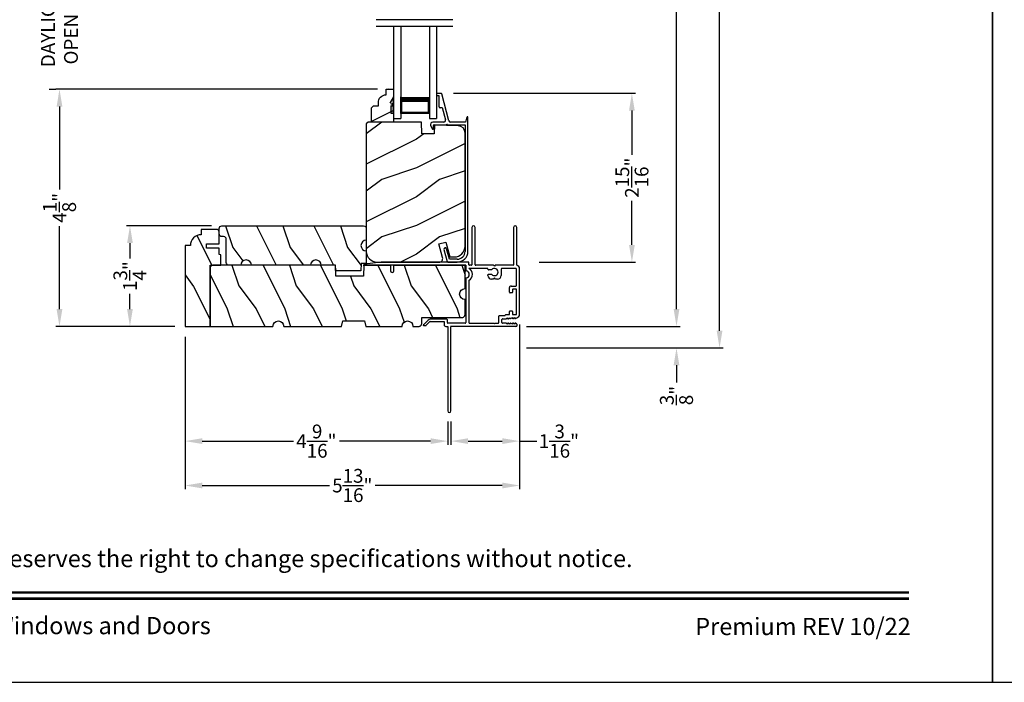
# Model space of a CAD drawing. Extents: x 0 to 102, y 0 to 44.
# Drawn here: x 51 to 68, y 0 to 12 of the extents above; entities that cross this region are included whole.
import ezdxf
from ezdxf.enums import TextEntityAlignment as Align

# ---------------------------------------------------------------- set-up
doc = ezdxf.new("R2010")
doc.units = 0
doc.header["$LTSCALE"] = 2
doc.header["$MEASUREMENT"] = 0
doc.header["$PDMODE"] = 3
doc.layers.get('0').update_dxf_attribs({"linetype": 'CONTINUOUS'})
doc.layers.get('DEFPOINTS').update_dxf_attribs({"color": 3, "linetype": 'CONTINUOUS'})
doc.layers.add('Dim', color=7, linetype='CONTINUOUS')
doc.styles.add('Arial', font='arial.ttf')
doc.styles.get("Standard").update_dxf_attribs({"font": 'arial.ttf'})
doc.dimstyles.get("Standard").update_dxf_attribs({"dimtxt": 0.24, "dimasz": 0.3, "dimexe": 0.0625, "dimexo": 0.18, "dimgap": 0.09, "dimtad": 0, "dimdec": 4, "dimzin": 0, "dimdsep": 46, "dimlunit": 4, "dimtxsty": 'Standard', "dimcen": 0, "dimadec": 5, "dimazin": 0, "dimtfac": 1, "dimtdec": 4, "dimtofl": 0, "dimtmove": 0, "dimatfit": 3, "dimfxl": 1, "dimtolj": 1, "dimtzin": 0, "dimarcsym": 0})

# ---------------------------------------------------------------- blocks, each defined once
blk = doc.blocks.new('A$C2308494B')
for p, q in [((2.373, 0.649), (2.318, 0.622)), ((2.323, 0.6), (2.378, 0.6)), ((2.388, 0.59), (2.388, 0.376)), ((2.438, 0.422), (2.438, 0.609)), ((2.898, 0.535), (2.898, 0.505)), ((2.928, 0.545), (2.907, 0.545)), ((2.937, 0.467), (2.937, 0.535)), ((0, 0.348), (0, 0.188)), ((0.219, 0.419), (0.012, 0.364)), ((0.05, 0.322), (0.231, 0.371)), ((2.388, 0.356), (2.388, 0.05)), ((2.461, 0.335), (2.93, 0.457)), ((2.688, 0.446), (2.478, 0.391)), ((2.688, 0.485), (2.688, 0.446)), ((2.898, 0.505), (2.707, 0.505)), ((0.05, 0.188), (0.05, 0.322)), ((2.438, 0.04), (2.438, 0.304)), ((2.388, 0.05), (0.188, 0.05)), ((0.188, 0), (2.523, 0))]:
    blk.add_line(p, q)
for centre, radius, start, end in [((2.323, 0.612), 0.012, 115.8934, 269.9987), ((2.393, 0.609), 0.045, 0.0002, 115.8941), ((2.378, 0.59), 0.01, 359.9982, 90.0018), ((2.907, 0.535), 0.01, 89.9953, 180.003), ((2.928, 0.535), 0.01, 359.997, 89.998), ((0.016, 0.348), 0.016, 105.0002, 179.9878), ((0.225, 0.395), 0.025, 284.9882, 104.9867), ((2.388, 0.366), 0.01, 269.9992, 90.0008), ((2.469, 0.422), 0.032, 179.9995, 284.6136), ((2.707, 0.485), 0.02, 90.0001, 180.0024), ((2.922, 0.471), 0.016, 299.8418, 344.7756), ((0.188, 0.188), 0.188, 179.9999, 270.0003), ((0.188, 0.188), 0.138, 180.001, 269.9995), ((2.469, 0.304), 0.032, 104.6104, 180.0007), ((2.429, -0.166), 0.206, 61.5118, 87.6518), ((2.523, 0.008), 0.008, 269.9966, 61.5167)]:
    blk.add_arc(centre, radius, start, end)
blk = doc.blocks.new('*D529')
at = {"layer": 'DEFPOINTS', "color": 0, "transparency": 16777216}
for p in [(58.432, 10.247), (61.721, 10.247), (59.924, 7.31)]:
    blk.add_point(p, dxfattribs=at)
at = {"layer": 'Dim', "color": 0, "lineweight": -2, "transparency": 16777216}
for p, q in [((58.612, 10.247), (61.784, 10.247)), ((61.721, 9.947), (61.721, 9.178)), ((61.721, 7.61), (61.721, 8.379)), ((60.104, 7.31), (61.784, 7.31))]:
    blk.add_line(p, q, dxfattribs=at)
at = {"layer": 'Dim', "color": 0, "transparency": 16777216}
for points in [[(61.671, 9.947), (61.771, 9.947), (61.721, 10.247)], [(61.671, 7.61), (61.771, 7.61), (61.721, 7.31)]]:
    blk.add_solid(points, dxfattribs=at)
at = {"layer": 'Dim', "color": 0, "transparency": 16777216, "insert": (61.721, 8.779), "char_height": 0.24, "attachment_point": 5, "rotation": 90}
blk.add_mtext('\\A1;2{\\H1x;\\S15/16;}"', dxfattribs=at)
blk = doc.blocks.new('*D514')
at = {"layer": 'DEFPOINTS', "color": 0, "transparency": 16777216}
for p in [(51.755, 12.619), (57.474, 12.619), (51.755, 10.317)]:
    blk.add_point(p, dxfattribs=at)
at = {"layer": 'Dim', "color": 0, "lineweight": -2, "transparency": 16777216}
for p, q in [((51.755, 12.919), (51.755, 13.219)), ((57.294, 12.619), (51.693, 12.619)), ((51.575, 10.317), (51.693, 10.317)), ((51.755, 10.017), (51.755, 9.717))]:
    blk.add_line(p, q, dxfattribs=at)
at = {"layer": 'Dim', "color": 0, "transparency": 16777216}
for points in [[(51.705, 12.919), (51.805, 12.919), (51.755, 12.619)], [(51.705, 10.017), (51.805, 10.017), (51.755, 10.317)]]:
    blk.add_solid(points, dxfattribs=at)
at = {"layer": 'Dim', "color": 0, "transparency": 16777216, "insert": (51.755, 11.468), "char_height": 0.24, "attachment_point": 5, "rotation": 90}
blk.add_mtext('\\A1;DAYLIGHT\\POPENING', dxfattribs=at)
blk = doc.blocks.new('*D515')
at = {"layer": 'DEFPOINTS', "color": 0, "transparency": 16777216}
for p in [(52.982, 7.942), (54.582, 7.942), (53.941, 6.192)]:
    blk.add_point(p, dxfattribs=at)
at = {"layer": 'Dim', "color": 0, "lineweight": -2, "transparency": 16777216}
for p, q in [((54.402, 7.942), (52.92, 7.942)), ((52.982, 7.642), (52.982, 7.375)), ((52.982, 6.492), (52.982, 6.76)), ((53.761, 6.192), (52.92, 6.192))]:
    blk.add_line(p, q, dxfattribs=at)
at = {"layer": 'Dim', "color": 0, "transparency": 16777216}
for points in [[(52.932, 7.642), (53.032, 7.642), (52.982, 7.942)], [(52.932, 6.492), (53.032, 6.492), (52.982, 6.192)]]:
    blk.add_solid(points, dxfattribs=at)
at = {"layer": 'Dim', "color": 0, "transparency": 16777216, "insert": (52.982, 7.067), "char_height": 0.24, "attachment_point": 5, "rotation": 90}
blk.add_mtext('\\A1;1{\\H1x;\\S3/4;}"', dxfattribs=at)
blk = doc.blocks.new('*D517')
at = {"layer": 'DEFPOINTS', "color": 0, "transparency": 16777216}
for p in [(59.703, 6.192), (59.703, 5.817), (62.497, 5.817)]:
    blk.add_point(p, dxfattribs=at)
at = {"layer": 'Dim', "color": 0, "lineweight": -2, "transparency": 16777216}
for p, q in [((62.497, 6.492), (62.497, 6.792)), ((59.883, 6.192), (62.56, 6.192)), ((59.883, 5.817), (62.56, 5.817)), ((62.497, 5.517), (62.497, 5.217))]:
    blk.add_line(p, q, dxfattribs=at)
at = {"layer": 'Dim', "color": 0, "transparency": 16777216}
for points in [[(62.447, 6.492), (62.547, 6.492), (62.497, 6.192)], [(62.447, 5.517), (62.547, 5.517), (62.497, 5.817)]]:
    blk.add_solid(points, dxfattribs=at)
at = {"layer": 'Dim', "color": 0, "transparency": 16777216, "insert": (62.497, 4.989), "char_height": 0.24, "attachment_point": 5, "rotation": 90}
blk.add_mtext('\\A1;{\\H1x;\\S3/8;}"', dxfattribs=at)
blk = doc.blocks.new('*D503')
at = {"layer": 'DEFPOINTS', "color": 0, "transparency": 16777216}
for p in [(59.694, 37.2), (62.497, 37.2), (59.703, 6.192)]:
    blk.add_point(p, dxfattribs=at)
at = {"layer": 'Dim', "color": 0, "lineweight": -2, "transparency": 16777216}
for p, q in [((59.874, 37.2), (62.56, 37.2)), ((62.497, 36.9), (62.497, 23.342)), ((62.497, 6.492), (62.497, 20.05)), ((59.883, 6.192), (62.56, 6.192))]:
    blk.add_line(p, q, dxfattribs=at)
at = {"layer": 'Dim', "color": 0, "transparency": 16777216}
for points in [[(62.447, 36.9), (62.547, 36.9), (62.497, 37.2)], [(62.447, 6.492), (62.547, 6.492), (62.497, 6.192)]]:
    blk.add_solid(points, dxfattribs=at)
at = {"layer": 'Dim', "color": 0, "transparency": 16777216, "insert": (62.497, 21.696), "char_height": 0.24, "attachment_point": 5, "rotation": 90}
blk.add_mtext('\\A1;JAMB / UNIT WIDTH', dxfattribs=at)
blk = doc.blocks.new('*D504')
at = {"layer": 'DEFPOINTS', "color": 0, "transparency": 16777216}
for p in [(59.694, 37.575), (63.247, 37.575), (59.703, 5.817)]:
    blk.add_point(p, dxfattribs=at)
at = {"layer": 'Dim', "color": 0, "lineweight": -2, "transparency": 16777216}
for p, q in [((59.874, 37.575), (63.31, 37.575)), ((63.247, 37.275), (63.247, 23.799)), ((63.247, 6.117), (63.247, 19.593)), ((59.883, 5.817), (63.31, 5.817))]:
    blk.add_line(p, q, dxfattribs=at)
at = {"layer": 'Dim', "color": 0, "transparency": 16777216}
for points in [[(63.197, 37.275), (63.297, 37.275), (63.247, 37.575)], [(63.197, 6.117), (63.297, 6.117), (63.247, 5.817)]]:
    blk.add_solid(points, dxfattribs=at)
at = {"layer": 'Dim', "color": 0, "transparency": 16777216, "insert": (63.247, 21.696), "char_height": 0.24, "attachment_point": 5, "rotation": 90}
blk.add_mtext('\\A1;ROUGH OPENING WIDTH', dxfattribs=at)
blk = doc.blocks.new('*D505')
at = {"layer": 'DEFPOINTS', "color": 0, "transparency": 16777216}
for p in [(51.755, 10.317), (57.474, 10.317), (53.941, 6.192)]:
    blk.add_point(p, dxfattribs=at)
at = {"layer": 'Dim', "color": 0, "lineweight": -2, "transparency": 16777216}
for p, q in [((57.294, 10.317), (51.693, 10.317)), ((51.755, 10.017), (51.755, 8.575)), ((51.755, 6.492), (51.755, 7.935)), ((53.761, 6.192), (51.693, 6.192))]:
    blk.add_line(p, q, dxfattribs=at)
at = {"layer": 'Dim', "color": 0, "transparency": 16777216}
for points in [[(51.705, 10.017), (51.805, 10.017), (51.755, 10.317)], [(51.705, 6.492), (51.805, 6.492), (51.755, 6.192)]]:
    blk.add_solid(points, dxfattribs=at)
at = {"layer": 'Dim', "color": 0, "transparency": 16777216, "insert": (51.755, 8.255), "char_height": 0.24, "attachment_point": 5, "rotation": 90}
blk.add_mtext('\\A1;4{\\H1x;\\S1/8;}"', dxfattribs=at)
blk = doc.blocks.new('*D508')
at = {"layer": 'DEFPOINTS', "color": 0, "transparency": 16777216}
for p in [(53.941, 6.192), (58.515, 4.72), (53.941, 4.196)]:
    blk.add_point(p, dxfattribs=at)
at = {"layer": 'Dim', "color": 0, "lineweight": -2, "transparency": 16777216}
for p, q in [((53.941, 6.012), (53.941, 4.134)), ((58.515, 4.54), (58.515, 4.134)), ((54.241, 4.196), (55.827, 4.196)), ((58.215, 4.196), (56.629, 4.196))]:
    blk.add_line(p, q, dxfattribs=at)
at = {"layer": 'Dim', "color": 0, "transparency": 16777216}
for points in [[(54.241, 4.246), (54.241, 4.146), (53.941, 4.196)], [(58.215, 4.246), (58.215, 4.146), (58.515, 4.196)]]:
    blk.add_solid(points, dxfattribs=at)
at = {"layer": 'Dim', "color": 0, "transparency": 16777216, "insert": (56.228, 4.196), "char_height": 0.24, "attachment_point": 5}
blk.add_mtext('\\A1;4{\\H1x;\\S9/16;}"', dxfattribs=at)
blk = doc.blocks.new('*D509')
at = {"layer": 'DEFPOINTS', "color": 0, "transparency": 16777216}
for p in [(59.765, 6.403), (58.57, 4.72), (59.765, 4.196)]:
    blk.add_point(p, dxfattribs=at)
at = {"layer": 'Dim', "color": 0, "lineweight": -2, "transparency": 16777216}
for p, q in [((59.765, 6.223), (59.765, 4.134)), ((58.57, 4.54), (58.57, 4.134)), ((58.87, 4.196), (59.465, 4.196)), ((59.765, 4.196), (60.065, 4.196))]:
    blk.add_line(p, q, dxfattribs=at)
at = {"layer": 'Dim', "color": 0, "transparency": 16777216}
for points in [[(58.87, 4.246), (58.87, 4.146), (58.57, 4.196)], [(59.465, 4.246), (59.465, 4.146), (59.765, 4.196)]]:
    blk.add_solid(points, dxfattribs=at)
at = {"layer": 'Dim', "color": 0, "transparency": 16777216, "insert": (60.45, 4.196), "char_height": 0.24, "attachment_point": 5}
blk.add_mtext('\\A1;1{\\H1x;\\S3/16;}"', dxfattribs=at)
blk = doc.blocks.new('*D510')
at = {"layer": 'DEFPOINTS', "color": 0, "transparency": 16777216}
for p in [(59.765, 6.403), (53.941, 6.192), (59.765, 3.424)]:
    blk.add_point(p, dxfattribs=at)
at = {"layer": 'Dim', "color": 0, "lineweight": -2, "transparency": 16777216}
for p, q in [((59.765, 6.223), (59.765, 3.362)), ((53.941, 6.012), (53.941, 3.362)), ((54.241, 3.424), (56.456, 3.424)), ((59.465, 3.424), (57.249, 3.424))]:
    blk.add_line(p, q, dxfattribs=at)
at = {"layer": 'Dim', "color": 0, "transparency": 16777216}
for points in [[(54.241, 3.474), (54.241, 3.374), (53.941, 3.424)], [(59.465, 3.474), (59.465, 3.374), (59.765, 3.424)]]:
    blk.add_solid(points, dxfattribs=at)
at = {"layer": 'Dim', "color": 0, "transparency": 16777216, "insert": (56.853, 3.424), "char_height": 0.24, "attachment_point": 5}
blk.add_mtext('\\A1;5{\\H1x;\\S13/16;}"', dxfattribs=at)
blk = doc.blocks.new('A$C3C5C3C95')
for p, q in [((1.195, 3.222), (1.195, 1.76)), ((1.25, 1.76), (1.25, 3.222)), ((0.04, 1.728), (0.04, 1.727)), ((0.062, 1.75), (1.205, 1.75)), ((1.195, 1.76), (1.205, 1.75)), ((1.24, 1.75), (1.25, 1.76)), ((1.285, 1.75), (1.24, 1.75)), ((1.312, 1.665), (1.312, 1.722)), ((1.629, 1.733), (1.564, 1.668)), ((1.604, 1.651), (1.674, 1.721)), ((1.668, 1.735), (1.634, 1.735)), ((0.071, 1.614), (0.047, 1.6)), ((0.051, 1.707), (0.071, 1.696)), ((0.117, 1.545), (0.058, 1.545)), ((0.083, 1.703), (0.083, 1.713)), ((0.083, 1.713), (0.113, 1.696)), ((0.113, 1.615), (0.083, 1.597)), ((0.083, 1.597), (0.083, 1.607)), ((0.125, 1.703), (0.125, 1.713)), ((0.125, 1.713), (0.155, 1.696)), ((0.155, 1.615), (0.125, 1.598)), ((0.125, 1.598), (0.125, 1.608)), ((0.167, 1.703), (0.167, 1.713)), ((0.167, 1.713), (0.197, 1.696)), ((0.197, 1.616), (0.167, 1.599)), ((0.167, 1.599), (0.167, 1.608)), ((0.238, 1.545), (0.185, 1.545)), ((0.209, 1.703), (0.209, 1.714)), ((0.209, 1.714), (0.239, 1.696)), ((0.239, 1.617), (0.209, 1.599)), ((0.209, 1.599), (0.209, 1.609)), ((0.243, 1.695), (0.296, 1.695)), ((0.296, 1.618), (0.243, 1.618)), ((0.351, 1.563), (0.258, 1.563)), ((0.306, 1.685), (0.306, 1.628)), ((0.361, 1.685), (0.361, 1.573)), ((0.427, 1.695), (0.371, 1.695)), ((0.437, 1.705), (0.427, 1.695)), ((0.447, 1.695), (0.437, 1.705)), ((0.872, 1.695), (0.447, 1.695)), ((0.882, 0.956), (0.882, 1.685)), ((0.937, 0.918), (0.937, 1.685)), ((0.947, 1.695), (1.247, 1.695)), ((1.257, 1.685), (1.257, 1.635)), ((1.267, 1.625), (1.54, 1.625)), ((1.557, 1.665), (1.312, 1.665)), ((0, 1.539), (0, 0.749)), ((0.055, 1.542), (0.055, 1.106)), ((0.12, 1.492), (0.12, 1.542)), ((0.165, 1.482), (0.13, 1.482)), ((0.175, 1.535), (0.175, 1.492)), ((0.055, 1.038), (0.055, 0.752)), ((0.058, 1.103), (0.117, 1.103)), ((0.147, 1.048), (0.065, 1.048)), ((0.12, 1.106), (0.12, 1.155)), ((0.13, 1.166), (0.165, 1.166)), ((0.175, 1.155), (0.175, 1.075)), ((0.32, 0.752), (0.32, 0.864)), ((0.383, 0.927), (0.417, 0.927)), ((0.417, 0.927), (0.437, 0.907)), ((0.437, 0.907), (0.457, 0.927)), ((0.457, 0.927), (0.487, 0.927)), ((0.55, 0.864), (0.55, 0.854)), ((0.049, 0.687), (0.049, 0.027)), ((0.065, 0.742), (0.31, 0.742)), ((0.114, 0.687), (0.424, 0.687)), ((0.424, 0.687), (0.439, 0.702)), ((0.439, 0.702), (0.454, 0.687)), ((0.454, 0.687), (0.764, 0.687)), ((0.54, 0.844), (0.491, 0.844)), ((0.491, 0.766), (0.54, 0.766)), ((0.55, 0.756), (0.55, 0.752)), ((0.56, 0.742), (0.882, 0.742)), ((0.839, 0.687), (0.872, 0.687)), ((0.937, 0.687), (0.937, 0.775)), ((0.937, 0.687), (2.169, 0.687)), ((2.19, 0.687), (0.937, 0.687)), ((2.19, 0.785), (2.19, 0.687)), ((2.245, 0.687), (2.245, 0.785)), ((2.699, 0.687), (2.245, 0.687)), ((0.104, 0.027), (0.104, 0.677)), ((0.774, 0.677), (0.774, 0.027)), ((0.829, 0.027), (0.829, 0.677)), ((0.882, 0.677), (0.882, 0.642)), ((0.892, 0.632), (2.412, 0.632)), ((2.412, 0.632), (2.699, 0.668))]:
    blk.add_line(p, q)
for centre, radius, start, end in [((1.222, 3.222), 0.0275, 0.0044, 179.9956), ((0.062, 1.728), 0.022, 90.0006, 179.9926), ((0.062, 1.727), 0.022, 179.9884, 240.0189), ((1.285, 1.722), 0.0275, 0.0011, 90.0032), ((1.634, 1.727), 0.00797, 89.8903, 135.0888), ((1.668, 1.727), 0.008, 314.9951, 90.0033), ((0.063, 1.539), 0.063, 105.068, 179.9948), ((0.058, 1.542), 0.003, 89.9673, 180.0103), ((0.075, 1.703), 0.008, 240.0006, 359.9923), ((0.075, 1.607), 0.008, 0.0077, 119.9994), ((0.117, 1.703), 0.008, 239.9994, 359.9947), ((0.117, 1.608), 0.008, 359.9717, 120.0006), ((0.117, 1.542), 0.003, 359.9897, 90.0327), ((0.159, 1.703), 0.008, 240.0006, 359.9923), ((0.159, 1.608), 0.008, 0.0077, 119.9994), ((0.185, 1.535), 0.01, 89.997, 180.0114), ((0.201, 1.703), 0.008, 240, 359.9935), ((0.201, 1.609), 0.008, 0.0065, 120), ((0.238, 1.555), 0.01, 269.9841, 353.5286), ((0.243, 1.703), 0.00801, 240.0458, 270.0004), ((0.243, 1.61), 0.00795, 89.9434, 120.1358), ((0.258, 1.553), 0.01, 89.9841, 173.5286), ((0.296, 1.685), 0.01, 0.0359, 89.9565), ((0.296, 1.628), 0.01, 269.9976, 0.01), ((0.351, 1.573), 0.01, 269.9962, 0.0114), ((0.371, 1.685), 0.01, 90.0421, 179.9655), ((0.872, 1.685), 0.01, 0.0345, 89.9579), ((0.947, 1.685), 0.01, 90.0421, 179.9655), ((1.247, 1.685), 0.01, 0.0359, 89.9565), ((1.267, 1.635), 0.01, 180.0155, 270.003), ((1.54, 1.715), 0.09, 269.9919, 315.0036), ((1.557, 1.675), 0.01, 270.1027, 314.8927), ((0.13, 1.492), 0.01, 179.9886, 270.003), ((0.165, 1.492), 0.01, 269.9953, 0.0114), ((0.058, 1.106), 0.003, 179.9897, 270.0327), ((0.065, 1.038), 0.01, 89.997, 180.0114), ((0.117, 1.106), 0.003, 269.9673, 0.0103), ((0.13, 1.155), 0.01, 89.997, 180.0114), ((0.147, 1.075), 0.0275, 269.9968, 359.9989), ((0.165, 1.155), 0.01, 359.9886, 90.0047), ((0.383, 0.864), 0.063, 89.9954, 180.0026), ((0.437, 0.805), 0.0625, 42.5412, 317.5002), ((0.487, 0.864), 0.063, 359.9974, 90.0046), ((0.937, 0.846), 0.118, 120.6516, 242.0891), ((0.937, 0.846), 0.0625, 97.9276, 262.0724), ((0.872, 0.956), 0.01, 300.6417, 0.0081), ((0.927, 0.918), 0.01, 277.9526, 359.9665), ((0.063, 0.749), 0.063, 179.9991, 257.1625), ((0.065, 0.752), 0.01, 180.0115, 269.98), ((0.114, 0.677), 0.01, 89.9982, 180.0085), ((0.31, 0.752), 0.01, 270.02, 359.9885), ((0.491, 0.854), 0.01, 222.5514, 270.0162), ((0.491, 0.756), 0.01, 90.0147, 137.4931), ((0.54, 0.854), 0.01, 270.0278, 359.9999), ((0.54, 0.756), 0.01, 359.992, 90.0349), ((0.56, 0.752), 0.01, 180.0115, 269.98), ((0.764, 0.677), 0.01, 359.99, 90.0024), ((0.839, 0.677), 0.01, 89.9962, 180.0114), ((0.872, 0.677), 0.01, 359.9886, 90.0038), ((0.927, 0.775), 0.01, 359.9964, 82.071), ((2.217, 0.785), 0.0275, 359.9995, 180.0005), ((2.697, 0.678), 0.01, 277.0014, 83.2787), ((2.723, 0.677), 0.01, 89.9968, 180.011), ((0.892, 0.642), 0.01, 180.002, 270.003), ((0.076, 0.027), 0.0275, 180.0043, 359.9957), ((0.801, 0.027), 0.0275, 180.0043, 359.9957)]:
    blk.add_arc(centre, radius, start, end)
blk = doc.blocks.new('A$Ce43c41e0')
for p, q in [((0, 1.599), (0, 0)), ((0.125, 1.599), (0.125, 0)), ((0.625, 1.599), (0.625, 0)), ((0.75, 1.599), (0.75, 0)), ((0.125, 0.089), (0.125, 0.375)), ((0.625, 0.375), (0.625, 0.089)), ((0.625, 0.089), (0.125, 0.089)), ((0.125, 0.089), (0.125, 0.089)), ((0, 0), (0.125, 0)), ((0.625, 0), (0.75, 0))]:
    blk.add_line(p, q)
for points, const_width in [([(0.625, 0.33), (0.125, 0.33)], 0.09), ([(0.14, 0.089), (0.14, 0.33)], 0.03), ([(0.61, 0.089), (0.61, 0.33)], 0.03), ([(0.61, 0.104), (0.14, 0.104)], 0.03)]:
    blk.add_lwpolyline(points, dxfattribs=dict(const_width=const_width))

msp = doc.modelspace()

# ---------------------------------------------------------------- hatches: boundary and pattern name
h = msp.add_hatch()
h.set_pattern_fill('WOOD2', color=256, scale=0.75, pattern_type=2)
h.set_pattern_definition([(216.8699, (0.26732, 45.49636), (2.24999994, 1.5000001), [0.375, -3.375]), (206.5651, (0.71732, 45.27136), (-0.7499994, -0.750001), [0.8385255, -0.8385255]), (198.4349, (0.71732, 44.89636), (-1.5000003, -0.7499988), [0.474342, -1.8973665])])
edge = h.paths.add_edge_path()
edge.add_line((57.44145, 10.22325), (57.44145, 10.31735))
edge.add_line((57.44145, 10.31735), (57.57145, 10.31735))
edge.add_line((57.57145, 10.31735), (57.57145, 9.74735))
edge.add_line((57.57145, 9.74735), (57.18895, 9.74735))
edge.add_line((57.18895, 9.74735), (57.18895, 9.99652))
edge.add_line((57.18895, 9.99652), (57.22095, 10.02852))
edge.add_line((57.22095, 10.02852), (57.30651, 10.02852))
edge.add_line((57.30651, 10.02852), (57.30651, 10.08335))
edge.add_arc((57.44651, 10.08335), 0.14, 92.070113, 180, ccw=False)
msp.add_hatch(color=256).paths.add_polyline_path([(57.52433, 9.90335), (57.57145, 9.90335), (57.57145, 10.18467), (57.50833, 10.07535), (57.50833, 10.02835), (57.52433, 10.02835)])
h = msp.add_hatch()
h.set_pattern_fill('WOOD2', color=256, pattern_type=2)
h.set_pattern_definition([(216.8699, (0.36732, 45.74636), (2.9999999, 2.0000001), [0.5, -4.5]), (206.5651, (0.9673, 45.44636), (-0.9999992, -1.0000013), [1.118034, -1.118034]), (198.4349, (0.96732, 44.94636), (-2.0000004, -0.9999984), [0.632456, -2.529822])])
edge = h.paths.add_edge_path()
edge.add_line((58.55101, 7.40085), (58.62848, 7.40085))
edge.add_arc((58.62823, 7.5886), 0.18775, 270.076449, 360.076449)
edge.add_line((58.81598, 7.58885), (58.81598, 9.55669))
edge.add_arc((58.69098, 9.55669), 0.125, 359.999974, 448.499998)
edge.add_line((58.69425, 9.68164), (58.28525, 9.69235))
edge.add_line((58.28525, 9.69235), (58.28007, 9.54425))
edge.add_line((58.28007, 9.54425), (58.06227, 9.54425))
edge.add_line((58.06227, 9.54425), (58.05518, 9.74735))
edge.add_line((58.05518, 9.74735), (57.12918, 9.74735))
edge.add_line((57.12918, 9.74735), (57.09718, 9.71535))
edge.add_line((57.09718, 9.71535), (57.09718, 7.49735))
edge.add_arc((57.28468, 7.49735), 0.1875, 180.000143, 269.999498)
edge.add_line((57.28468, 7.30985), (58.36388, 7.30985))
edge.add_arc((58.36421, 7.3726), 0.06275, 269.702331, 374.702318)
edge.add_line((58.4249, 7.38852), (58.36114, 7.62649))
edge.add_line((58.36114, 7.62649), (58.48188, 7.65884))
edge.add_line((58.48188, 7.65884), (58.55101, 7.40085))
h = msp.add_hatch()
h.set_pattern_fill('WOOD2', color=256, angle=90, style=0)
h.set_pattern_definition([(306.8699, (2.7687, -131.43485), (-2.00000012, 2.99999992), [0.5, -4.5]), (296.5651, (3.0687, -130.83485), (1.0000013, -0.9999992), [1.118034, -1.118034]), (288.4349, (3.5687, -130.83485), (0.9999984, -2.00000043), [0.632456, -2.529822])])
edge = h.paths.add_edge_path()
edge.add_line((56.56593, 7.16109), (56.56266, 7.25484))
edge.add_line((56.56266, 7.25484), (56.31266, 7.25484))
edge.add_arc((56.21891, 7.25484), 0.09375, 0.001076, 179.998924)
edge.add_line((56.12516, 7.25484), (55.09718, 7.25484))
edge.add_arc((55.00343, 7.25484), 0.09375, 0.001031, 179.998969)
edge.add_line((54.90968, 7.25484), (54.70668, 7.25484))
edge.add_arc((54.70668, 7.30184), 0.047, 180, 270, ccw=False)
edge.add_line((54.65968, 7.30184), (54.65968, 7.70784))
edge.add_arc((54.61268, 7.70784), 0.047, 0, 90)
edge.add_line((54.61268, 7.75484), (54.58168, 7.75484))
edge.add_arc((54.58168, 7.80184), 0.047, 180, 270, ccw=False)
edge.add_line((54.53468, 7.80184), (54.53468, 7.89534))
edge.add_arc((54.58168, 7.89534), 0.047, 90, 180, ccw=False)
edge.add_line((54.58168, 7.94234), (57.05018, 7.94234))
edge.add_arc((57.05018, 7.89534), 0.047, 0, 90, ccw=False)
edge.add_line((57.09718, 7.89534), (57.09718, 7.69224))
edge.add_arc((57.09718, 7.59854), 0.0937, 90.000803, 269.999197)
edge.add_line((57.09718, 7.50484), (57.09718, 7.28921))
edge.add_line((57.09718, 7.28921), (57.0078, 7.28609))
edge.add_line((57.0078, 7.28609), (57.00343, 7.16109))
edge.add_line((57.00343, 7.16109), (56.56593, 7.16109))
h = msp.add_hatch()
h.set_pattern_fill('WOOD2', color=256, angle=90, style=0)
h.set_pattern_definition([(306.8699, (2.78944, -126.71402), (-2.00000012, 2.99999992), [0.5, -4.5]), (296.5651, (3.08944, -126.11402), (1.0000013, -0.9999992), [1.118034, -1.118034]), (288.4349, (3.58944, -126.11402), (0.9999984, -2.0000004), [0.632456, -2.529822])])
h.paths.add_polyline_path([(54.5311, 7.85083), (54.52676, 7.85896), (54.52092, 7.86608), (54.51379, 7.87193), (54.50567, 7.87627), (54.49685, 7.87895), (54.48768, 7.87985), (54.22218, 7.87985), (54.22218, 7.7861), (54.1856, 7.7825), (54.15043, 7.77183), (54.11801, 7.7545), (54.0896, 7.73118), (54.06628, 7.70277), (54.04895, 7.67035), (54.03828, 7.63518), (54.03468, 7.5986), (53.94093, 7.5986), (53.94093, 6.19235), (54.37793, 6.19235), (54.37793, 7.25485), (54.56593, 7.25485), (54.56593, 7.43684), (54.53468, 7.44235), (54.53468, 7.55185), (54.31588, 7.55185), (54.31588, 7.62985), (54.53468, 7.62985), (54.53468, 7.83285), (54.53378, 7.84202)])
h = msp.add_hatch()
h.set_pattern_fill('WOOD2', color=256, angle=90, style=0)
h.set_pattern_definition([(306.8699, (2.87527, -128.10293), (-2.00000012, 2.99999992), [0.5, -4.5]), (296.5651, (3.17527, -127.50293), (1.0000013, -0.9999992), [1.118034, -1.118034]), (288.4349, (3.67527, -127.50293), (0.9999984, -2.00000043), [0.632456, -2.529822])])
edge = h.paths.add_edge_path()
edge.add_line((58.06156, 6.23771), (58.06543, 6.34854))
edge.add_line((58.06543, 6.34854), (58.76843, 6.34854))
edge.add_line((58.76843, 6.34854), (58.7776, 6.34945))
edge.add_line((58.7776, 6.34945), (58.78642, 6.35213))
edge.add_line((58.78642, 6.35213), (58.79454, 6.35647))
edge.add_line((58.79454, 6.35647), (58.80167, 6.36231))
edge.add_line((58.80167, 6.36231), (58.80751, 6.36943))
edge.add_line((58.80751, 6.36943), (58.81185, 6.37756))
edge.add_line((58.81185, 6.37756), (58.81453, 6.38638))
edge.add_line((58.81453, 6.38638), (58.81543, 6.39555))
edge.add_line((58.81543, 6.39555), (58.81543, 6.6611))
edge.add_line((58.81543, 6.6611), (58.77956, 6.66823))
edge.add_line((58.77956, 6.66823), (58.74914, 6.68855))
edge.add_line((58.74914, 6.68855), (58.72882, 6.71897))
edge.add_line((58.72882, 6.71897), (58.72168, 6.75485))
edge.add_line((58.72168, 6.75485), (58.72882, 6.79072))
edge.add_line((58.72882, 6.79072), (58.74914, 6.82114))
edge.add_line((58.74914, 6.82114), (58.77956, 6.84146))
edge.add_line((58.77956, 6.84146), (58.81543, 6.84859))
edge.add_line((58.81543, 6.84859), (58.81543, 7.25484))
edge.add_line((58.81543, 7.25484), (57.05198, 7.25484))
edge.add_line((57.05198, 7.25484), (57.04543, 7.06735))
edge.add_line((57.04543, 7.06735), (56.56543, 7.06735))
edge.add_line((56.56543, 7.06735), (56.55888, 7.25484))
edge.add_line((56.55888, 7.25484), (54.42493, 7.25484))
edge.add_line((54.42493, 7.25484), (54.41576, 7.25394))
edge.add_line((54.41576, 7.25394), (54.40695, 7.25127))
edge.add_line((54.40695, 7.25127), (54.39882, 7.24693))
edge.add_line((54.39882, 7.24693), (54.3917, 7.24108))
edge.add_line((54.3917, 7.24108), (54.38585, 7.23396))
edge.add_line((54.38585, 7.23396), (54.38151, 7.22583))
edge.add_line((54.38151, 7.22583), (54.37883, 7.21702))
edge.add_line((54.37883, 7.21702), (54.37793, 7.20785))
edge.add_line((54.37793, 7.20785), (54.37793, 6.19235))
edge.add_line((54.37793, 6.19235), (55.47168, 6.19235))
edge.add_line((55.47168, 6.19235), (55.47882, 6.22822))
edge.add_line((55.47882, 6.22822), (55.49914, 6.25864))
edge.add_line((55.49914, 6.25864), (55.52956, 6.27896))
edge.add_line((55.52956, 6.27896), (55.56543, 6.2861))
edge.add_line((55.56543, 6.2861), (55.60131, 6.27896))
edge.add_line((55.60131, 6.27896), (55.63172, 6.25864))
edge.add_line((55.63172, 6.25864), (55.65205, 6.22822))
edge.add_line((55.65205, 6.22822), (55.65918, 6.19235))
edge.add_line((55.65918, 6.19235), (56.66531, 6.19235))
edge.add_line((56.66531, 6.19235), (56.69043, 6.2861))
edge.add_line((56.69043, 6.2861), (57.06543, 6.2861))
edge.add_line((57.06543, 6.2861), (57.09055, 6.19235))
edge.add_line((57.09055, 6.19235), (57.72168, 6.19235))
edge.add_line((57.72168, 6.19235), (57.72882, 6.22822))
edge.add_line((57.72882, 6.22822), (57.74914, 6.25864))
edge.add_line((57.74914, 6.25864), (57.77956, 6.27896))
edge.add_line((57.77956, 6.27896), (57.81543, 6.2861))
edge.add_line((57.81543, 6.2861), (57.85131, 6.27896))
edge.add_line((57.85131, 6.27896), (57.88172, 6.25864))
edge.add_line((57.88172, 6.25864), (57.90205, 6.22822))
edge.add_line((57.90205, 6.22822), (57.90918, 6.19235))
edge.add_line((57.90918, 6.19235), (58.01459, 6.19235))
edge.add_line((58.01459, 6.19235), (58.02356, 6.19321))
edge.add_line((58.02356, 6.19321), (58.0322, 6.19577))
edge.add_line((58.0322, 6.19577), (58.04019, 6.19993))
edge.add_line((58.04019, 6.19993), (58.04724, 6.20554))
edge.add_line((58.04724, 6.20554), (58.05309, 6.21239))
edge.add_line((58.05309, 6.21239), (58.05753, 6.22023))
edge.add_line((58.05753, 6.22023), (58.06039, 6.22877))

# ---------------------------------------------------------------- linework, layer by layer
for p, q in [((58.60605, 11.52794), (57.27025, 11.52794)), ((58.60605, 11.40838), (57.27025, 11.40838)), ((57.57145, 10.18467), (57.50833, 10.07535)), ((57.57145, 10.18467), (57.50833, 10.07535)), ((57.57145, 9.90335), (57.57145, 10.18467)), ((57.52433, 10.02835), (57.52433, 9.90335)), ((57.52433, 10.02835), (57.52433, 9.90335)), ((57.54102, 10.07535), (57.54102, 10.02835)), ((57.54102, 10.07535), (57.54102, 10.02835)), ((57.54102, 10.02835), (57.55702, 10.02835)), ((57.54102, 10.02835), (57.55702, 10.02835)), ((57.52433, 9.90335), (57.57145, 9.90335)), ((57.52433, 9.90335), (57.57145, 9.90335)), ((58.81598, 7.58885), (58.81598, 9.55669))]:
    msp.add_line(p, q)
for points in [[(34.00001, 44.00001), (34.00001, 0), (68.00002, 0), (68.00002, 44.00001)], [(68.00002, 44.00001), (68.00002, 0), (102.00003, 0), (102.00003, 44.00001)], [(54.5311, 7.85083), (54.52676, 7.85896), (54.52092, 7.86608), (54.51379, 7.87193), (54.50567, 7.87627), (54.49685, 7.87895), (54.48768, 7.87985), (54.22218, 7.87985), (54.22218, 7.7861), (54.1856, 7.7825), (54.15043, 7.77183), (54.11801, 7.7545), (54.0896, 7.73118), (54.06628, 7.70277), (54.04895, 7.67035), (54.03828, 7.63518), (54.03468, 7.5986), (53.94093, 7.5986), (53.94093, 6.19235), (54.37793, 6.19235), (54.37793, 7.25485), (54.56593, 7.25485), (54.56593, 7.43684), (54.53468, 7.44235), (54.53468, 7.55185), (54.31588, 7.55185), (54.31588, 7.62985), (54.53468, 7.62985), (54.53468, 7.83285), (54.53378, 7.84202)]]:
    msp.add_lwpolyline(points, close=True)
for points in [[(57.44145, 10.22325), (57.44145, 10.31735), (57.57145, 10.31735), (57.57145, 9.74735), (57.18895, 9.74735), (57.18895, 9.99652), (57.22095, 10.02852), (57.30651, 10.02852), (57.30651, 10.08335, -0.40367041)], [(56.56593, 7.16109), (56.56266, 7.25484), (56.31266, 7.25484, 0.99998122), (56.12516, 7.25484), (55.09718, 7.25484, 0.99998201), (54.90968, 7.25484), (54.70668, 7.25484, -0.41421356), (54.65968, 7.30184), (54.65968, 7.70784, 0.41421356), (54.61268, 7.75484), (54.58168, 7.75484, -0.41421356), (54.53468, 7.80184), (54.53468, 7.89534, -0.41421356), (54.58168, 7.94234), (57.05018, 7.94234, -0.41421356), (57.09718, 7.89534), (57.09718, 7.69224, 0.99998599), (57.09718, 7.50484), (57.09718, 7.28921), (57.0078, 7.28609), (57.00343, 7.16109)]]:
    msp.add_lwpolyline(points, format="xyb", close=True)
msp.add_lwpolyline([(58.55101, 7.40085), (58.62848, 7.40085, 0.41421356), (58.81598, 7.58885), (58.81598, 9.55669, 0.40656638), (58.69425, 9.68164), (58.28525, 9.69235), (58.28007, 9.54425), (58.06227, 9.54425), (58.05518, 9.74735), (57.12918, 9.74735), (57.09718, 9.71535), (57.09718, 7.49735, 0.41421026), (57.28468, 7.30985), (58.36388, 7.30985, 0.49314536), (58.4249, 7.38852), (58.36114, 7.62649), (58.48188, 7.65884), (58.55101, 7.40085)], format="xyb")
at = {"flags": 128}
msp.add_lwpolyline([(58.06156, 6.23771), (58.06543, 6.34854), (58.76843, 6.34854), (58.7776, 6.34945), (58.78642, 6.35213), (58.79454, 6.35647), (58.80167, 6.36231), (58.80751, 6.36943), (58.81185, 6.37756), (58.81453, 6.38638), (58.81543, 6.39555), (58.81543, 6.6611), (58.77956, 6.66823), (58.74914, 6.68855), (58.72882, 6.71897), (58.72168, 6.75485), (58.72882, 6.79072), (58.74914, 6.82114), (58.77956, 6.84146), (58.81543, 6.84859), (58.81543, 7.25484), (57.05198, 7.25484), (57.04543, 7.06735), (56.56543, 7.06735), (56.55888, 7.25484), (54.42493, 7.25484), (54.41576, 7.25394), (54.40695, 7.25127), (54.39882, 7.24693), (54.3917, 7.24108), (54.38585, 7.23396), (54.38151, 7.22583), (54.37883, 7.21702), (54.37793, 7.20785), (54.37793, 6.19235), (55.47168, 6.19235), (55.47882, 6.22822), (55.49914, 6.25864), (55.52956, 6.27896), (55.56543, 6.2861), (55.60131, 6.27896), (55.63172, 6.25864), (55.65205, 6.22822), (55.65918, 6.19235), (56.66531, 6.19235), (56.69043, 6.2861), (57.06543, 6.2861), (57.09055, 6.19235), (57.72168, 6.19235), (57.72882, 6.22822), (57.74914, 6.25864), (57.77956, 6.27896), (57.81543, 6.2861), (57.85131, 6.27896), (57.88172, 6.25864), (57.90205, 6.22822), (57.90918, 6.19235), (58.01459, 6.19235), (58.02356, 6.19321), (58.0322, 6.19577), (58.04019, 6.19993), (58.04724, 6.20554), (58.05309, 6.21239), (58.05753, 6.22023), (58.06039, 6.22877)], dxfattribs=at)
at = {"const_width": 0.04545}
for points in [[(35.45456, 1.56259), (66.54548, 1.56259)], [(35.45456, 1.45455), (66.54548, 1.45455)]]:
    msp.add_lwpolyline(points, dxfattribs=at)

# ---------------------------------------------------------------- block references
msp.add_blockref('A$Ce43c41e0', (57.57145, 9.80985))
for name, p, rotation in [('A$C2308494B', (58.86643, 7.30985), 90), ('A$C3C5C3C95', (59.76485, 7.94243), 180)]:
    msp.add_blockref(name, p, dxfattribs=dict(rotation=rotation))

# ---------------------------------------------------------------- texts
at = {"style": 'Arial'}
msp.add_text('Note: All dimensions are approximate.  Weather Shield reserves the right to change specifications without notice.', height=0.30000007, dxfattribs=at).set_placement((51.00002, 2.0031), align=Align.CENTER)
msp.add_text('Weather Shield Windows and Doors', height=0.3000001, dxfattribs=at).set_placement((51.00002, 0.98639), align=Align.MIDDLE_CENTER)
msp.add_text('Premium REV 10/22', height=0.3000001, dxfattribs=at).set_placement((66.57581, 0.82118), align=Align.RIGHT)

# ---------------------------------------------------------------- dimensions: what is measured, and where the dimension line sits
at = {"layer": 'Dim'}
for base, p1, p2, text, picture, middle in [((63.24742, 37.57458), (59.70285, 5.81743), (59.69435, 37.57458), 'ROUGH OPENING WIDTH', '*D504', (63.24742, 21.696)), ((62.49742, 37.19966), (59.70285, 6.19243), (59.69435, 37.19966), 'JAMB / UNIT WIDTH', '*D503', (62.49742, 21.69604)), ((51.75515, 12.61898), (51.75515, 10.31735), (57.47414, 12.61898), 'DAYLIGHT\\POPENING', '*D514', (51.75515, 11.46816))]:
    dim = msp.add_linear_dim(base=base, p1=p1, p2=p2, angle=90, text=text, dimstyle='Standard', override={"dimpost": '\\X'}, dxfattribs=at)
    dim.commit()
    dim.dimension.update_dxf_attribs({"geometry": picture, "text_midpoint": middle})
for base, p1, p2, angle, picture, middle in [((51.75515, 10.31735), (53.94093, 6.19235), (57.47414, 10.31735), 90, '*D505', (51.75515, 8.25485)), ((61.72108, 10.24735), (59.92356, 7.30985), (58.43196, 10.24735), 90, '*D529', (61.72108, 8.7786)), ((52.9822, 7.94234), (53.94093, 6.19235), (54.58168, 7.94234), 90, '*D515', (52.9822, 7.06735)), ((59.76486, 3.42432), (53.94093, 6.19235), (59.76486, 6.40329), 180, '*D510', (56.8529, 3.42432)), ((53.94093, 4.19619), (58.51472, 4.71985), (53.94093, 6.19235), 180, '*D508', (56.22782, 4.19619))]:
    dim = msp.add_linear_dim(base=base, p1=p1, p2=p2, angle=angle, dimstyle='Standard', override={"dimpost": '\\X'}, dxfattribs=at)
    dim.commit()
    dim.dimension.update_dxf_attribs({"geometry": picture, "text_midpoint": middle})
for base, p1, p2, angle, picture, middle in [((62.49742, 5.81743), (59.70285, 6.19235), (59.70285, 5.81743), 90, '*D517', (62.49742, 4.98868)), ((59.76472, 4.19619), (58.56972, 4.71985), (59.76472, 6.40318), 180, '*D509', (60.44989, 4.19619))]:
    dim = msp.add_linear_dim(base=base, p1=p1, p2=p2, angle=angle, dimstyle='Standard', override={"dimpost": '\\X'}, dxfattribs=at)
    dim.commit()
    dim.dimension.update_dxf_attribs({"geometry": picture, "text_midpoint": middle, "dimtype": 160})

doc.saveas('drawing.dxf')
